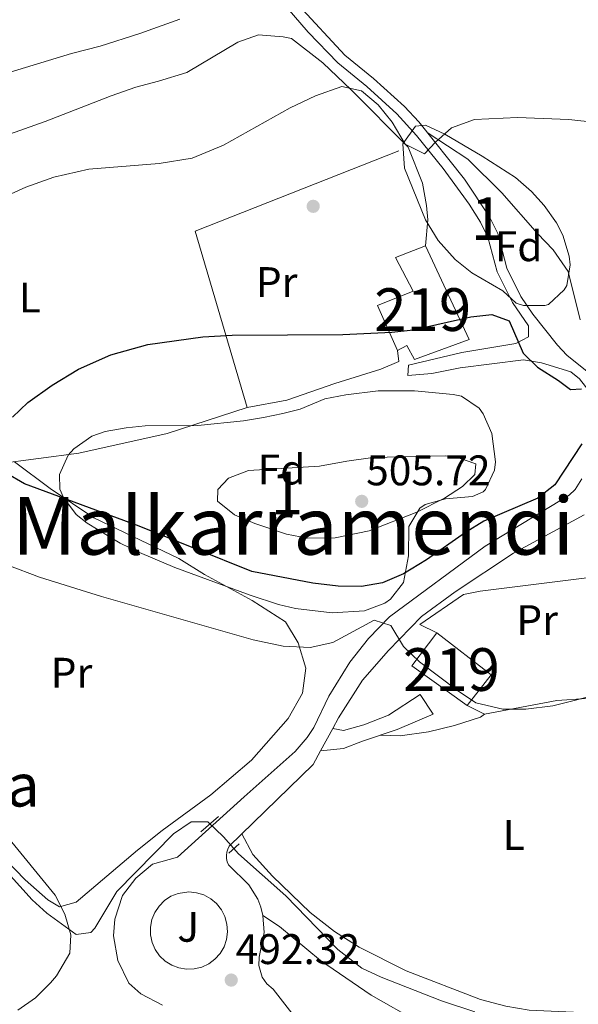
# Model space of a CAD drawing. Units: metres. Extents: x 573116 to 579971, y 4747328 to 4752032.
# Drawn here: x 575485 to 575615, y 4750585 to 4750815 of the extents above; entities that cross this region are included whole.
import ezdxf
from ezdxf.enums import TextEntityAlignment as Align

# ---------------------------------------------------------------- set-up
doc = ezdxf.new("R2010")
doc.units = ezdxf.units.M
doc.header["$MEASUREMENT"] = 0
doc.linetypes.add('DGN Style 2', pattern=[85.4464, 51.26784, -34.17856])
doc.linetypes.add('DGN Style 3', pattern=[119.62495999999999, 85.4464, -34.17856])
for name, color, linetype, lineweight in [('Nivel 11', 7, 'Continuous', 0), ('Nivel 15', 7, 'Continuous', 0), ('Nivel 17', 7, 'Continuous', 0), ('Nivel 20', 7, 'Continuous', 0), ('Nivel 21', 7, 'Continuous', 0), ('Nivel 26', 7, 'Continuous', 0), ('Nivel 35', 7, 'Continuous', 0), ('Nivel 36', 7, 'Continuous', 0), ('Nivel 37', 7, 'Continuous', 0), ('Nivel 4', 7, 'Continuous', 0), ('Nivel 41', 7, 'Continuous', 0), ('Nivel 45', 7, 'Continuous', 0), ('Nivel 48', 7, 'Continuous', 0), ('Nivel 5', 7, 'Continuous', 0), ('Nivel 52', 7, 'Continuous', 0), ('Nivel 57', 7, 'Continuous', 0), ('Nivel 7', 7, 'Continuous', 0)]:
    doc.layers.add(name, color=color, linetype=linetype, lineweight=lineweight)
doc.styles.add('Style-arial', font='arial.shx', dxfattribs={"bigfont": 'arialbig.shx'})
doc.styles.add('Style-Arial Narrow', font='txt')
doc.styles.add('Style-timesi', font='timesi.shx', dxfattribs={"bigfont": 'timesibig.shx'})

# ---------------------------------------------------------------- blocks, each defined once
blk = doc.blocks.new('5PATER')
at = {"layer": 'Nivel 7', "linetype": 'Continuous', "lineweight": 0}
h = blk.add_hatch(color=51, dxfattribs=at)
edge = h.paths.add_edge_path()
edge.add_ellipse((0.001518175005912781, -0.002682432532310486), major_axis=(-1.095731442372465, -1.110710699892244), ratio=0.9994222409660318, start_angle=0, end_angle=360)
blk = doc.blocks.new('5PERFI_1')
at = {"layer": 'Nivel 17', "linetype": 'Continuous', "lineweight": 0}
h = blk.add_hatch(color=7, dxfattribs=at)
edge = h.paths.add_edge_path()
edge.add_arc((-0.004182387143373489, -0.005246695131063461), 1.559999998626405, 315.0000000018422, 675.0000000018422)
blk = doc.blocks.new('5PERFI')
at = {"layer": 'Nivel 17', "color": 7, "linetype": 'Continuous', "lineweight": 0}
blk.add_blockref('5PERFI_1', (0, 0), dxfattribs=at)

msp = doc.modelspace()

# ---------------------------------------------------------------- linework, layer by layer
at = {"layer": 'Nivel 11', "color": 142, "linetype": 'DGN Style 3', "lineweight": 13}
msp.add_polyline3d([(575591.1000000015, 4750583.01, 492.68), (575583.3599999994, 4750585.550000001, 492.6), (575569.1600000001, 4750591.07, 492.48), (575564.629999999, 4750593.189999999, 492.48), (575559.0100000016, 4750597.57, 492.46), (575546.8399999999, 4750610.189999999, 492.18), (575535.7600000016, 4750620.029999999, 492.06), (575532.2899999991, 4750623.99, 491.87), (575528.6000000015, 4750627.470000001, 491.64), (575524.6999999993, 4750627.470000001, 491.52), (575520.5300000012, 4750624.710000001, 491.44), (575507.2800000012, 4750611.15, 490.98), (575502.1700000018, 4750602.59, 490.86), (575501.2399999984, 4750601.550000001, 490.86), (575497.8000000007, 4750601.07, 490.86), (575490.8999999985, 4750606.1, 490.79), (575487.4400000013, 4750609.23, 490.74), (575472.120000001, 4750626.189999999, 490)], dxfattribs=at)
at = {"layer": 'Nivel 15', "color": 51, "linetype": 'Continuous', "lineweight": 13, "extrusion": (0.1095748827851336, 0.0245344434518902, 0.9936757047181591), "elevation": 180117.5564399162, "flags": 128}
msp.add_lwpolyline([(4510105.226504527, -1589506.9602305), (4510117.113984551, -1589496.273424681), (4510123.401732072, -1589503.754188754)], dxfattribs=at)
at = {"layer": 'Nivel 15', "color": 51, "linetype": 'Continuous', "lineweight": 13, "extrusion": (0.01066953331534019, -0.01668949936023396, 0.999803791586098), "elevation": -72648.9872829138, "flags": 128}
msp.add_lwpolyline([(3043819.723269947, 3691891.281504501), (3043825.140237276, 3691876.13652299), (3043816.510151446, 3691873.107526688)], dxfattribs=at)
at = {"layer": 'Nivel 15', "color": 51, "linetype": 'Continuous', "lineweight": 13}
for points in [[(575573, 4750737.949999999, 502.55), (575568.3599999994, 4750748.43, 501.83), (575576.6799999997, 4750751.790000001, 500.75), (575572.5199999996, 4750759.710000001, 500.63), (575579.6000000015, 4750762.43, 500.75)], [(575579.6000000015, 4750762.43, 500.75), (575589.8000000007, 4750740.51, 502.61), (575577, 4750735.790000001, 502.67), (575575.2399999984, 4750739.07, 502.55), (575573, 4750737.949999999, 502.55)]]:
    msp.add_polyline3d(points, dxfattribs=at)
at = {"layer": 'Nivel 20', "color": 7, "linetype": 'DGN Style 2', "lineweight": 0}
for points in [[(575537.8000000007, 4750724.59, 502.37), (575525.6000000015, 4750765.869999999, 496.79), (575575.5199999996, 4750785.550000001, 496.91), (575578.879999999, 4750777.15, 498.17), (575579.8399999999, 4750771.869999999, 499.01), (575580.120000001, 4750768.51, 499.61), (575579.6000000015, 4750762.43, 500.75)], [(575573, 4750737.949999999, 502.55), (575573.3599999994, 4750735.310000001, 502.13), (575569.0799999982, 4750733.550000001, 502.25), (575558.3200000003, 4750730.189999999, 502.61), (575547.0799999982, 4750726.27, 502.85), (575537.8000000007, 4750724.59, 502.37)], [(575432.5599999987, 4750667.790000001, 491.59), (575448.8000000007, 4750685.630000001, 492.91), (575471.4800000004, 4750710.27, 498.91), (575498.3599999994, 4750713.869999999, 502.03), (575519.0799999982, 4750718.51, 502.57), (575537.8000000007, 4750724.59, 502.37)], [(575637.3500000015, 4750687.01, 500.44), (575629.1999999993, 4750686.189999999, 500.08), (575592.3999999985, 4750681.550000001, 497.74), (575588.4800000004, 4750680.75, 497.08), (575578.2800000012, 4750673.710000001, 495.64), (575582.2399999984, 4750671.790000001, 495.64)], [(575589.3200000003, 4750654.75, 495.7), (575593.3999999985, 4750652.75, 495.7), (575610.3200000003, 4750655.949999999, 495.94), (575617.2800000012, 4750656.41, 495.71)]]:
    msp.add_polyline3d(points, dxfattribs=at)
at = {"layer": 'Nivel 21', "color": 1, "linetype": 'DGN Style 2', "lineweight": 0, "extrusion": (-0.008267979831681054, -0.007295276322071519, 0.9999392078786028), "elevation": -38923.97868704307, "flags": 128}
msp.add_lwpolyline([(575511.3920629546, 4750467.602954544), (575515.4724195823, 4750471.203050345)], dxfattribs=at)
at = {"layer": 'Nivel 21', "color": 1, "linetype": 'DGN Style 2', "lineweight": 0, "elevation": 491.68, "flags": 128}
msp.add_lwpolyline([(575535.9600000009, 4750622.35), (575533.5199999996, 4750620.189999999)], dxfattribs=at)
at = {"layer": 'Nivel 21', "color": 7, "linetype": 'Continuous', "lineweight": 13, "elevation": 492.93, "flags": 128}
msp.add_lwpolyline([(575524.1600000001, 4750611.08), (575525.9600000009, 4750610.890000001), (575527.6900000013, 4750610.359999999), (575529.2800000012, 4750609.49), (575530.6600000001, 4750608.33), (575531.7899999991, 4750606.91), (575532.6099999994, 4750605.290000001), (575533.0899999999, 4750603.550000001), (575533.2199999988, 4750601.75), (575532.9800000004, 4750599.949999999), (575532.3999999985, 4750598.24), (575531.4800000004, 4750596.68), (575530.2800000012, 4750595.33), (575528.8200000003, 4750594.25), (575527.1900000013, 4750593.470000001), (575525.4299999997, 4750593.040000001), (575523.620000001, 4750592.970000001), (575521.8299999982, 4750593.26), (575520.1400000006, 4750593.890000001), (575518.6000000015, 4750594.859999999), (575517.2899999991, 4750596.1), (575516.2600000016, 4750597.59), (575515.5300000012, 4750599.25), (575515.1499999985, 4750601.02), (575515.1400000006, 4750602.83), (575515.4800000004, 4750604.6), (575516.1600000001, 4750606.279999999), (575517.1700000018, 4750607.779999999), (575518.4600000009, 4750609.060000001), (575519.9699999988, 4750610.050000001), (575521.6499999985, 4750610.720000001), (575524.1600000001, 4750611.08)], dxfattribs=at)
at = {"layer": 'Nivel 21', "color": 7, "linetype": 'DGN Style 3', "lineweight": 0}
for points in [[(575603.6799999997, 4750741.15, 499.87), (575603.6900000013, 4750743.74, 499.61), (575599.9299999997, 4750749.130000001, 499.13), (575596.3299999982, 4750756.359999999, 498.59), (575594.2100000009, 4750764.449999999, 497.33), (575592.4699999988, 4750768, 496.91), (575589.7899999991, 4750772.220000001, 496.59), (575583.7100000009, 4750780.550000001, 495.9), (575577.4600000009, 4750788.310000001, 495.2), (575572.8999999985, 4750793.369999999, 494.69), (575565.8000000007, 4750799.77, 493.91), (575559.0399999991, 4750805.35, 493.07), (575552.0899999999, 4750812.5, 492.26), (575544.6799999997, 4750821.1, 491.39)], [(575619.8299999982, 4750725.92, 500.09), (575615.6400000006, 4750731.25, 499.91), (575613.6000000015, 4750732.890000001, 499.83), (575606.7199999988, 4750735.07, 500.21), (575602.5599999987, 4750735.710000001, 500.21), (575587.7199999988, 4750733.869999999, 500.87), (575581.0399999991, 4750732.51, 501.23), (575575.4400000013, 4750732.029999999, 501.41), (575575.6000000015, 4750734.51, 501.01)], [(575557.8500000015, 4750649.359999999, 493.07), (575560.3599999994, 4750648.91, 493.07), (575565.1600000001, 4750650.199999999, 493.07), (575570.9400000013, 4750652.460000001, 493.07), (575578.3599999994, 4750657.310000001, 493.97), (575581.3599999994, 4750652.75, 493.97), (575572.9600000009, 4750649.15, 493.01), (575564.8000000007, 4750646.43, 493.07), (575560.3599999994, 4750644.67, 492.83), (575554.9800000004, 4750644.109999999, 492.83)]]:
    msp.add_polyline3d(points, dxfattribs=at)
at = {"layer": 'Nivel 21', "color": 7, "linetype": 'Continuous', "lineweight": 0}
for points in [[(575617.3999999985, 4750732.99, 499.91), (575612.6400000006, 4750736.83, 499.73), (575610.5199999996, 4750739.15, 499.61), (575604.6799999997, 4750746.43, 499.49), (575601.9299999997, 4750750.58, 499.11), (575598.6400000006, 4750757.23, 498.59), (575596.5199999996, 4750765.310000001, 497.33), (575594.6000000015, 4750769.23, 496.91), (575588.7199999988, 4750778.029999999, 496.25), (575578, 4750791.470000001, 495.05), (575574.629999999, 4750795.119999999, 494.69), (575567.3999999985, 4750801.630000001, 493.91), (575560.7199999988, 4750807.15, 493.07), (575549.8099999987, 4750818.800000001, 491.77)], [(575575.6000000015, 4750734.51, 501.01), (575588.0700000003, 4750737.49, 500.6), (575600.7600000016, 4750739.550000001, 500.35), (575603.6799999997, 4750741.15, 499.87)]]:
    msp.add_polyline3d(points, dxfattribs=at)
at = {"layer": 'Nivel 21', "color": 7, "linetype": 'Continuous', "lineweight": 13}
for points in [[(575517.9600000009, 4750584.58, 492.55), (575512.8999999985, 4750587.17, 492.46), (575510.0799999982, 4750589.710000001, 492.39), (575507.5199999996, 4750594.99, 492.45), (575506.5399999991, 4750600.77, 492.5), (575506.8200000003, 4750604.68, 492.54), (575508.6000000015, 4750610.27, 492.6), (575511.7600000016, 4750614.300000001, 492.6), (575515.6799999997, 4750617.59, 492.6), (575521.4800000004, 4750619.23, 492.63), (575537.120000001, 4750633.390000001, 492.54), (575549.0799999982, 4750643.960000001, 492.83), (575551.879999999, 4750647.23, 492.9), (575553.4600000009, 4750649.630000001, 492.95), (575556.9400000013, 4750656.93, 493.26), (575561.870000001, 4750664.939999999, 494.1), (575566.25, 4750670.48, 494.73), (575571.1600000001, 4750675.550000001, 495.36), (575593.5599999987, 4750692.109999999, 499.05), (575613.1999999993, 4750704.029999999, 500.01), (575614.6400000006, 4750705.390000001, 499.85), (575616.1999999993, 4750707.869999999, 499.91)], [(575596.5599999987, 4750520.51, 494.25), (575543.879999999, 4750588.27, 492.87), (575542.4400000013, 4750589.529999999, 492.86), (575541.3500000015, 4750591.119999999, 492.85), (575540.5399999991, 4750593.869999999, 492.83), (575540.5899999999, 4750595.779999999, 492.82), (575541.7600000016, 4750601.560000001, 492.78), (575541.4800000004, 4750605.540000001, 492.74), (575540.9899999984, 4750607.48, 492.72), (575540.2800000012, 4750609.35, 492.7), (575538.2300000004, 4750612.77, 492.67), (575533.4299999997, 4750617.439999999, 492.6), (575533.1400000006, 4750618.15, 492.59), (575532.9800000004, 4750618.890000001, 492.58), (575532.9400000013, 4750619.65, 492.56), (575533.0300000012, 4750620.4, 492.55), (575533.25, 4750621.130000001, 492.54), (575533.5899999999, 4750621.810000001, 492.52), (575553.2399999984, 4750640.91, 492.69), (575554.9800000004, 4750644.109999999, 492.83), (575557.8500000015, 4750649.359999999, 493.07), (575559.2300000004, 4750651.880000001, 493.18), (575564.8399999999, 4750660.67, 493.59), (575570.9499999993, 4750667.609999999, 494.52), (575578.6400000006, 4750675.630000001, 495.63), (575586.5599999987, 4750681.390000001, 496.89), (575600.1600000001, 4750690.43, 498.66), (575616.7199999988, 4750699.390000001, 499.8)]]:
    msp.add_polyline3d(points, dxfattribs=at)
at = {"layer": 'Nivel 35', "color": 92, "linetype": 'DGN Style 3', "lineweight": 0}
for points in [[(575597.6799999997, 4750751.869999999, 501.31), (575590.4400000013, 4750756.109999999, 501.19), (575586.5599999987, 4750759.23, 500.8), (575582.5300000012, 4750763.699999999, 500.23), (575579.5399999991, 4750768.529999999, 499.78), (575574.6799999997, 4750780.67, 498.91), (575574.2800000012, 4750786.35, 498.73), (575577.1999999993, 4750790.51, 498.73), (575579.5599999987, 4750790.75, 498.79), (575584.0700000003, 4750788.609999999, 499.06), (575592.8399999999, 4750783.470000001, 499.69), (575600.6400000006, 4750778.43, 499.93), (575604.4100000001, 4750775.17, 500.02), (575607.3599999994, 4750771.869999999, 500.11), (575610.2300000004, 4750767.84, 500.22), (575611.7600000016, 4750764.91, 500.29), (575613.1999999993, 4750760.050000001, 500.29), (575613.4400000013, 4750758.029999999, 500.29), (575612.6400000006, 4750753.15, 500.4), (575612.0799999982, 4750752.109999999, 500.41), (575608.3500000015, 4750748.689999999, 500.42), (575607.5599999987, 4750748.43, 500.41), (575602.5599999987, 4750748.48, 500.35), (575600.8000000007, 4750748.99, 500.35), (575597.6799999997, 4750751.869999999, 501.31)], [(575550.1999999993, 4750724.189999999, 508.57), (575556.0399999991, 4750726.59, 508.03), (575560.8900000006, 4750727.57, 507.55), (575568.5300000012, 4750728.49, 507.04), (575576.9899999984, 4750728.49, 506.87), (575586.0799999982, 4750727.640000001, 506.82), (575588.0399999991, 4750727.23, 506.83), (575592.120000001, 4750724.41, 506.94), (575593.120000001, 4750723.07, 507.01), (575595.129999999, 4750718.470000001, 507.33), (575595.9400000013, 4750711.82, 507.64), (575595.7199999988, 4750709.869999999, 507.67), (575593.620000001, 4750705.359999999, 507.62), (575593.0799999982, 4750704.83, 507.61), (575590.6000000015, 4750703.710000001, 507.55), (575584.2800000012, 4750703.15, 507.49), (575579.5199999996, 4750701.810000001, 507.49), (575578.2399999984, 4750700.99, 507.49), (575575.6499999985, 4750696.67, 507.49), (575575.6000000015, 4750689.790000001, 507.01), (575574.4400000013, 4750683.550000001, 506.29), (575571.3999999985, 4750679.630000001, 505.77), (575570.0399999991, 4750678.75, 505.63), (575565.3099999987, 4750676.93, 505.31), (575557.75, 4750676.460000001, 505.04), (575549.129999999, 4750677.48, 504.93), (575545.120000001, 4750678.43, 504.91), (575538.4800000004, 4750680.59, 504.91), (575520.870000001, 4750687.050000001, 504.45), (575512.5599999987, 4750690.59, 504.01), (575508.1000000015, 4750692.82, 503.72), (575500.3399999999, 4750697.470000001, 503.1), (575497.8000000007, 4750699.470000001, 502.87), (575494.8099999987, 4750703.49, 502.69), (575493.9600000009, 4750705.470000001, 502.69), (575493.8399999999, 4750708.91, 502.75), (575495.8999999985, 4750713.4, 502.88), (575497.2399999984, 4750714.91, 502.93), (575501.4400000013, 4750717.84, 503.07), (575504.5599999987, 4750718.91, 503.17), (575509.4899999984, 4750719.83, 503.36), (575513.9600000009, 4750720.27, 503.53), (575526.2399999984, 4750720.35, 503.65), (575536.9600000009, 4750721.470000001, 503.65), (575541.6000000015, 4750722.25, 505.1), (575546.1799999997, 4750723.189999999, 507.64), (575550.1999999993, 4750724.189999999, 508.57)], [(575481.2699999996, 4750624.470000001, 497.63), (575492.8599999994, 4750610.33, 497.37), (575495.1099999994, 4750605.83, 497.35), (575496.4800000004, 4750600.99, 497.32), (575496.3200000003, 4750596.75, 497.14), (575493.1999999993, 4750591.390000001, 497.29), (575491.7899999991, 4750589.75, 497.35), (575488.2100000009, 4750586.25, 497.5), (575484.120000001, 4750583.390000001, 497.68)]]:
    msp.add_polyline3d(points, dxfattribs=at)
at = {"layer": 'Nivel 36', "color": 92, "linetype": 'Continuous', "lineweight": 0}
for points in [[(575522.0799999982, 4750815.550000001, 492.01), (575512.6400000006, 4750812.189999999, 491.95), (575503.3599999994, 4750809.23, 492.19), (575496.6799999997, 4750807.470000001, 492.55), (575473.2800000012, 4750800.43, 494.65)], [(575468.879999999, 4750783.949999999, 493.63), (575490.5199999996, 4750791.550000001, 493.63), (575505.9600000009, 4750797.550000001, 493.27), (575511.7600000016, 4750799.630000001, 493.27), (575517.0399999991, 4750800.99, 493.33), (575523.7199999988, 4750803.07, 493.09), (575535.6000000015, 4750810.189999999, 493.15), (575540.4800000004, 4750811.869999999, 493.27), (575546.2800000012, 4750811.390000001, 493.51), (575548.1600000001, 4750810.99, 493.39), (575555.5199999996, 4750805.310000001, 494.23), (575562.1999999993, 4750798.99, 495.31), (575575.5199999996, 4750785.550000001, 496.91)], [(575615.8000000007, 4750745.07, 498.88), (575612.9600000009, 4750756.43, 497.98), (575609.4400000013, 4750761.470000001, 497.56), (575605.8399999999, 4750765.310000001, 497.08), (575597.4800000004, 4750774.83, 496.6), (575589.4800000004, 4750782.75, 496.3), (575579.9499999993, 4750789.02, 495.46)], [(575483.2899999991, 4750711.85, 500.28), (575491.6400000006, 4750705.630000001, 499.5), (575501.879999999, 4750698.75, 498), (575521.8000000007, 4750689.23, 495.96), (575527.8000000007, 4750685.470000001, 495.48), (575539, 4750679.390000001, 495.18), (575546.8000000007, 4750674.35, 494.88), (575549.7199999988, 4750669.470000001, 494.58), (575551.5199999996, 4750663.470000001, 494.22), (575550.7600000016, 4750657.630000001, 493.98), (575547.3999999985, 4750651.710000001, 493.74), (575538.8000000007, 4750641.949999999, 492.9), (575529.3200000003, 4750633.790000001, 492.72), (575517.879999999, 4750625.470000001, 492.36), (575512.120000001, 4750620.83, 492.24), (575497.7600000016, 4750608.67, 492.06), (575493.8399999999, 4750607.550000001, 492), (575491.120000001, 4750609.23, 491.94), (575485.8399999999, 4750613.949999999, 491.94), (575476.3599999994, 4750623.630000001, 491.82)], [(575593.3999999985, 4750652.75, 495.7), (575592.4400000013, 4750652.029999999, 493.78), (575586.3599999994, 4750650.029999999, 493.54), (575580.2800000012, 4750648.59, 493.6), (575573.6799999997, 4750647.630000001, 493.36), (575568.9800000004, 4750647.82, 493.04)], [(575629.5199999996, 4750581.790000001, 494), (575622.8399999999, 4750582.51, 494.06), (575603.8399999999, 4750583.390000001, 493.7), (575598.3999999985, 4750584.35, 493.7), (575592.4800000004, 4750585.869999999, 493.58), (575575.0399999991, 4750592.59, 493.1), (575564.0399999991, 4750598.109999999, 492.92), (575558.2800000012, 4750601.790000001, 492.86), (575552.5599999987, 4750606.27, 492.62), (575543.7600000016, 4750614.75, 492.38), (575539.1600000001, 4750619.869999999, 492.44), (575536.5300000012, 4750624.67, 492.32)], [(575541.4800000004, 4750605.540000001, 492.2), (575545.3599999994, 4750602.99, 492.2), (575554.9600000009, 4750594.99, 492.2), (575566.879999999, 4750586.91, 492.2), (575577.8399999999, 4750580.67, 492.2), (575583.7199999988, 4750578.029999999, 492.2), (575596.6400000006, 4750574.51, 492.2), (575601.7600000016, 4750574.43, 492.2), (575608.8000000007, 4750574.91, 492.2), (575628.1999999993, 4750569.949999999, 492.2)]]:
    msp.add_polyline3d(points, dxfattribs=at)
at = {"layer": 'Nivel 4', "color": 30, "linetype": 'Continuous', "lineweight": 30, "elevation": 500, "flags": 128}
for points in [[(575482.8399999999, 4750722.27), (575486.4699999988, 4750725.710000001), (575492.120000001, 4750729.790000001), (575498.3200000003, 4750733.550000001), (575505.9200000018, 4750736.91), (575514.5599999987, 4750739.310000001), (575527.4100000001, 4750741.16), (575534.3200000003, 4750741.52), (575560.2399999984, 4750741.710000001), (575571.6799999997, 4750742.189999999), (575576.6499999985, 4750742.75), (575590.1600000001, 4750745.790000001), (575595.129999999, 4750746.33), (575599.1999999993, 4750744.91), (575602.4800000004, 4750737.310000001), (575605.8000000007, 4750734.029999999), (575610.7199999988, 4750730.91), (575613.5199999996, 4750728.75), (575616.120000001, 4750728.91)], [(575616.1900000013, 4750716.07), (575609.8399999999, 4750706.43), (575605.9200000018, 4750703.300000001), (575593.2399999984, 4750697.949999999), (575588.9800000004, 4750695.32), (575579.8299999982, 4750688.859999999), (575574.3999999985, 4750685.630000001), (575569.5199999996, 4750683.470000001), (575564.5899999999, 4750682.6), (575559.120000001, 4750682.73), (575553.1999999993, 4750683.43), (575538.9200000018, 4750686.16), (575512.5, 4750696.790000001), (575485.6799999997, 4750706.67), (575481.379999999, 4750709.17)]]:
    msp.add_lwpolyline(points, dxfattribs=at)
at = {"layer": 'Nivel 5', "color": 30, "linetype": 'Continuous', "lineweight": 0, "flags": 128}
for points, elevation in [([(575477.1600000001, 4750772.189999999), (575486, 4750776.189999999), (575492.5599999987, 4750778.51), (575500.7600000016, 4750780.43), (575517.2399999984, 4750781.710000001), (575524.9200000018, 4750782.99), (575532.2800000012, 4750786.029999999), (575547.879999999, 4750794.75), (575553.8000000007, 4750797.550000001), (575559.9600000009, 4750799.790000001), (575564.5599999987, 4750798.75), (575568.5199999996, 4750795.470000001), (575571.7600000016, 4750791.390000001), (575574.8399999999, 4750786.27), (575579.3599999994, 4750784.029999999), (575581.879999999, 4750786.75), (575585.6400000006, 4750790.109999999), (575591.0799999982, 4750792.029999999), (575601.1600000001, 4750792.51), (575613.1600000001, 4750792.029999999), (575619.5199999996, 4750791.310000001)], 495), ([(575561.1600000001, 4750712.029999999), (575567.2800000012, 4750712.83), (575584.1600000001, 4750713.210000001), (575586.120000001, 4750713.15), (575591.3999999985, 4750711.390000001), (575591.120000001, 4750708.91), (575588.2800000012, 4750706.029999999), (575584.0599999987, 4750703.35), (575577.5599999987, 4750700.029999999), (575566.370000001, 4750695.65), (575558.4400000013, 4750694.029999999), (575551.9600000009, 4750693.949999999), (575547.0599999987, 4750694.93), (575539.6000000015, 4750697.390000001), (575534.8399999999, 4750699.390000001), (575530.8399999999, 4750702.59), (575530.9600000009, 4750705.390000001), (575533.4800000004, 4750708.029999999), (575538.120000001, 4750709.790000001), (575554.7399999984, 4750710.82), (575561.1600000001, 4750712.029999999)], 505), ([(575621.4800000004, 4750657.710000001), (575609.3999999985, 4750654.67), (575603.0799999982, 4750653.869999999), (575597.7199999988, 4750653.869999999), (575591.3999999985, 4750655.390000001), (575587.0399999991, 4750658.27), (575578.1600000001, 4750664.99), (575574.4400000013, 4750668.59), (575571.4800000004, 4750673.470000001), (575567.5199999996, 4750674.75), (575557.879999999, 4750669.550000001), (575552.5599999987, 4750668.35), (575546.2399999984, 4750668.67), (575539.1999999993, 4750670.109999999), (575503.6799999997, 4750680.27), (575489.1600000001, 4750684.83), (575481.8000000007, 4750687.630000001)], 495)]:
    msp.add_lwpolyline(points, dxfattribs=dict(at, elevation=elevation))
at = {"layer": 'Nivel 52', "color": 1, "linetype": 'Continuous', "lineweight": 13}
msp.add_polyline3d([(575573, 4750737.949999999, 502.55), (575575.2399999984, 4750739.07, 502.55), (575577, 4750735.790000001, 502.67), (575589.8000000007, 4750740.51, 502.61), (575579.6000000015, 4750762.43, 500.75), (575572.5199999996, 4750759.710000001, 500.63), (575576.6799999997, 4750751.790000001, 500.75), (575568.3599999994, 4750748.43, 501.83)], close=True, dxfattribs=at)
msp.add_3dface([(575589.3200000003, 4750654.75, 495.89), (575594.9600000009, 4750661.949999999, 495.95), (575582.2399999984, 4750671.790000001, 496.25), (575576.3599999994, 4750664.029999999, 497.09)], dxfattribs=at)
at = {"layer": 'Nivel 57', "color": 92, "linetype": 'DGN Style 3', "lineweight": 0}
for points in [[(575597.6799999997, 4750751.869999999, 501.31), (575600.8000000007, 4750748.99, 500.35), (575602.5599999987, 4750748.48, 500.35), (575607.5599999987, 4750748.43, 500.41), (575608.3500000015, 4750748.689999999, 500.42), (575612.0799999982, 4750752.109999999, 500.41), (575612.6400000006, 4750753.15, 500.4), (575613.4400000013, 4750758.029999999, 500.29), (575613.1999999993, 4750760.050000001, 500.29), (575611.7600000016, 4750764.91, 500.29), (575610.2300000004, 4750767.84, 500.22), (575607.3599999994, 4750771.869999999, 500.11), (575604.4100000001, 4750775.17, 500.02), (575600.6400000006, 4750778.43, 499.93), (575592.8399999999, 4750783.470000001, 499.69), (575584.0700000003, 4750788.609999999, 499.06), (575579.5599999987, 4750790.75, 498.79), (575577.1999999993, 4750790.51, 498.73), (575574.2800000012, 4750786.35, 498.73), (575574.6799999997, 4750780.67, 498.91), (575579.5399999991, 4750768.529999999, 499.78), (575582.5300000012, 4750763.699999999, 500.23), (575586.5599999987, 4750759.23, 500.8), (575590.4400000013, 4750756.109999999, 501.19)], [(575550.1999999993, 4750724.189999999, 508.57), (575546.1799999997, 4750723.189999999, 507.64), (575541.6000000015, 4750722.25, 505.1), (575536.9600000009, 4750721.470000001, 503.65), (575526.2399999984, 4750720.35, 503.65), (575513.9600000009, 4750720.27, 503.53), (575509.4899999984, 4750719.83, 503.36), (575504.5599999987, 4750718.91, 503.17), (575501.4400000013, 4750717.84, 503.07), (575497.2399999984, 4750714.91, 502.93), (575495.8999999985, 4750713.4, 502.88), (575493.8399999999, 4750708.91, 502.75), (575493.9600000009, 4750705.470000001, 502.69), (575494.8099999987, 4750703.49, 502.69), (575497.8000000007, 4750699.470000001, 502.87), (575500.3399999999, 4750697.470000001, 503.1), (575508.1000000015, 4750692.82, 503.72), (575512.5599999987, 4750690.59, 504.01), (575520.870000001, 4750687.050000001, 504.45), (575538.4800000004, 4750680.59, 504.91), (575545.120000001, 4750678.43, 504.91), (575549.129999999, 4750677.48, 504.93), (575557.75, 4750676.460000001, 505.04), (575565.3099999987, 4750676.93, 505.31), (575570.0399999991, 4750678.75, 505.63), (575571.3999999985, 4750679.630000001, 505.77), (575574.4400000013, 4750683.550000001, 506.29), (575575.6000000015, 4750689.790000001, 507.01), (575575.6499999985, 4750696.67, 507.49), (575578.2399999984, 4750700.99, 507.49), (575579.5199999996, 4750701.810000001, 507.49), (575584.2800000012, 4750703.15, 507.49), (575590.6000000015, 4750703.710000001, 507.55), (575593.0799999982, 4750704.83, 507.61), (575593.620000001, 4750705.359999999, 507.62), (575595.7199999988, 4750709.869999999, 507.67), (575595.9400000013, 4750711.82, 507.64), (575595.129999999, 4750718.470000001, 507.33), (575593.120000001, 4750723.07, 507.01), (575592.120000001, 4750724.41, 506.94), (575588.0399999991, 4750727.23, 506.83), (575586.0799999982, 4750727.640000001, 506.82), (575576.9899999984, 4750728.49, 506.87), (575568.5300000012, 4750728.49, 507.04), (575560.8900000006, 4750727.57, 507.55), (575556.0399999991, 4750726.59, 508.03)]]:
    msp.add_polyline3d(points, close=True, dxfattribs=at)
msp.add_polyline3d([(575484.120000001, 4750583.390000001, 497.68), (575488.2100000009, 4750586.25, 497.5), (575491.7899999991, 4750589.75, 497.35), (575493.1999999993, 4750591.390000001, 497.29), (575496.3200000003, 4750596.75, 497.14), (575496.4800000004, 4750600.99, 497.32), (575495.1099999994, 4750605.83, 497.35), (575492.8599999994, 4750610.33, 497.37), (575481.2699999996, 4750624.470000001, 497.63)], dxfattribs=at)

# ---------------------------------------------------------------- block references
at = {"layer": 'Nivel 17', "color": 7, "linetype": 'Continuous', "lineweight": 0}
msp.add_blockref('5PERFI', (575553.2800000012, 4750771.710000001, 497.56), dxfattribs=at)
at = {"layer": 'Nivel 7', "color": 51, "linetype": 'Continuous', "lineweight": 0}
for p in [(575564.6400000006, 4750702.59, 505.72), (575534.0799999982, 4750590.43, 492.32)]:
    msp.add_blockref('5PATER', p, dxfattribs=at)

# ---------------------------------------------------------------- texts
at = {"layer": 'Nivel 26', "color": 92, "linetype": 'Continuous', "lineweight": 0, "style": 'Style-arial'}
msp.add_text('J', height=6.99996, dxfattribs=at).set_placement((575524.0007015727, 4750602.909979999, 492.93), align=Align.MIDDLE_CENTER)
at = {"layer": 'Nivel 37', "color": 92, "linetype": 'Continuous', "lineweight": 0}
for s, style, p in [('Fd', 'Style-arial', (575601.3949360214, 4750762.349979999, 497.68)), ('Pr', 'Style-Arial Narrow', (575544.7208149992, 4750753.94998, 499)), ('L', 'Style-Arial Narrow', (575486.9231471047, 4750750.349979999, 497.7)), ('Fd', 'Style-arial', (575545.8749360219, 4750710.029979998, 505.01)), ('Pr', 'Style-Arial Narrow', (575605.7208149992, 4750674.749979999, 497.02)), ('Pr', 'Style-Arial Narrow', (575496.6808149964, 4750662.429979999, 493.88)), ('L', 'Style-Arial Narrow', (575600.2331471033, 4750624.429979999, 493.92))]:
    msp.add_text(s, height=6.99996, dxfattribs=dict(at, style=style)).set_placement(p, align=Align.MIDDLE_CENTER)
at = {"layer": 'Nivel 41', "color": 7, "linetype": 'Continuous', "lineweight": 0, "style": 'Style-arial'}
for s, p in [('505.72', (575565.6700000018, 4750706.34, 505.72)), ('492.32', (575535.1099999994, 4750594.18, 492.32))]:
    msp.add_text(s, height=6.99996, dxfattribs=at).set_placement(p)
at = {"layer": 'Nivel 45', "color": 7, "linetype": 'Continuous', "lineweight": 0, "style": 'Style-timesi', "width": 1.007404444444445}
msp.add_text('Malkarramendi', height=13.5, dxfattribs=at).set_placement((575548.580557745, 4750696.85, 505.11), align=Align.MIDDLE_CENTER)
at = {"layer": 'Nivel 48', "color": 92, "linetype": 'Continuous', "lineweight": 0, "style": 'Style-Arial Narrow'}
for p in [(575593.9751870111, 4750768.829979999, 496.91), (575547.1251870096, 4750704.509979999, 505.31)]:
    msp.add_text('1', height=9.99996, dxfattribs=at).set_placement(p, align=Align.MIDDLE_CENTER)
at = {"layer": 'Nivel 48', "color": 1, "linetype": 'Continuous', "lineweight": 0, "style": 'Style-Arial Narrow'}
for p in [(575578.9246221036, 4750747.499979999, 499.44), (575585.654622104, 4750663.179979999, 495.28)]:
    msp.add_text('219', height=9.99996, dxfattribs=at).set_placement(p, align=Align.MIDDLE_CENTER)
at = {"layer": 'Nivel 48', "color": 6, "linetype": 'Continuous', "lineweight": 0, "style": 'Style-Arial Narrow'}
msp.add_text('Isleta masa arbolada', height=9.99996, dxfattribs=at).set_placement((575422.963607341, 4750636.089979999, 492.66), align=Align.MIDDLE_CENTER)

doc.saveas('drawing.dxf')
